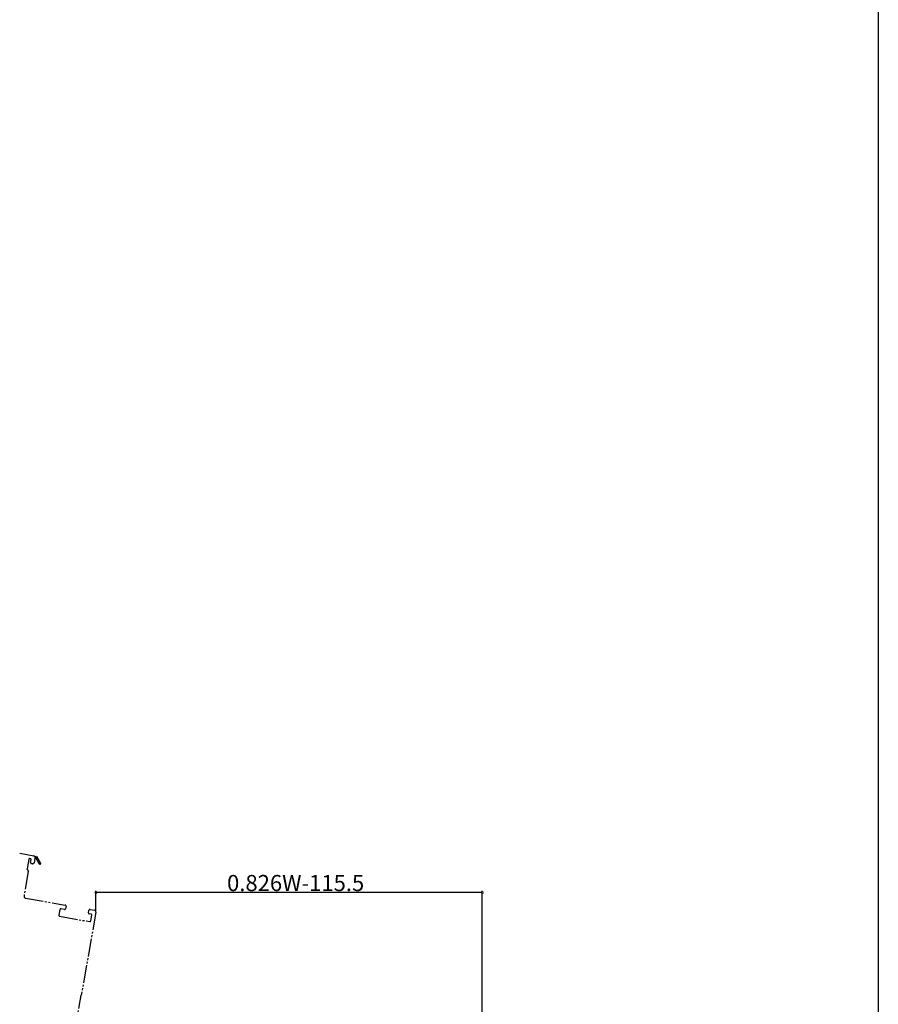
# Model space of a CAD drawing. Extents: x 0 to 998, y 0 to 1603.
# Drawn here: x 512 to 990, y 552 to 1101 of the extents above; entities that cross this region are included whole.
import ezdxf

# ---------------------------------------------------------------- set-up
doc = ezdxf.new("R2010")
doc.units = 0
doc.linetypes.add('YDIVIDE_1', pattern=[15, 10, -1, 1, -1, 1, -1])
for name, color, linetype in [('YKK_12', 2, 'CONTINUOUS'), ('YKK_D', 6, 'CONTINUOUS'), ('YKK_ZWAK', 7, 'CONTINUOUS')]:
    doc.layers.add(name, color=color, linetype=linetype)
doc.styles.get("Standard").update_dxf_attribs({"font": 'txt', "bigfont": 'BIGFONT'})

msp = doc.modelspace()

# ---------------------------------------------------------------- linework, layer by layer
at = {"layer": 'YKK_12', "linetype": 'YDIVIDE_1'}
for p, q in [((511.883885, 636.03557), (519.762347, 634.646384)), ((511.883885, 636.03557), (519.762347, 634.646384)), ((516.900936, 632.815447), (515.947105, 627.406003)), ((518.036319, 632.919876), (517.248473, 633.058795)), ((517.984465, 630.898166), (518.279667, 632.57234)), ((520.333036, 633.275909), (519.8556, 630.568235)), ((520.167926, 634.067156), (521.25299, 634.462087)), ((520.664867, 633.396686), (520.333036, 633.275909)), ((522.829768, 630.186964), (521.026137, 633.266468)), ((521.25299, 634.462087), (523.520082, 630.591274)), ((516.686338, 625.839626), (514.291227, 612.256278)), ((516.029933, 627.032391), (516.60351, 626.213239)), ((518.98093, 630.214749), (518.390045, 630.318938)), ((519.8556, 630.568235), (519.560158, 630.620329)), ((515.102386, 611.097822), (537.260561, 607.190738)), ((534.277597, 604.670436), (533.721923, 601.519051)), ((536.82644, 604.728719), (534.856825, 605.076015)), ((537.666141, 606.61151), (537.405668, 605.134299)), ((550.208169, 602.876872), (550.468641, 604.354084)), ((550.451277, 604.255603), (550.468641, 604.354084)), ((551.047869, 604.759664), (553.509889, 604.325543)), ((551.047869, 604.759664), (553.509889, 604.325543)), ((534.127502, 600.939823), (550.869234, 597.987804)), ((554.321048, 603.167087), (546.164142, 556.906971)), ((554.321048, 603.167087), (546.164142, 556.906971)), ((551.598557, 602.123996), (550.613749, 602.297644)), ((551.448462, 598.393383), (552.004136, 601.544768)), ((529.228886, 460.862367), (546.164142, 556.906971))]:
    msp.add_line(p, q, dxfattribs=at)
for centre, radius, start, end in [((517.196379, 632.763353), 0.3, 80, 170), ((517.984225, 632.624434), 0.3, 350, 80), ((519.675522, 634.15398), 0.5, 350, 80), ((519.675522, 634.15398), 0.5, 350, 80), ((520.89979, 633.482191), 0.25, 300.357028, 200), ((516.439509, 627.319179), 0.5, 170, 215), ((516.193934, 625.926451), 0.5, 350, 35), ((518.476869, 630.811342), 0.5, 170, 260), ((519.067754, 630.707153), 0.5, 260, 350), ((523.174925, 630.389119), 0.4, 210.357028, 30.357028), ((515.276035, 612.08263), 1, 170, 260), ((534.770001, 604.583611), 0.5, 80, 170), ((536.913264, 605.221123), 0.5, 260, 350), ((537.173737, 606.698334), 0.5, 350, 80), ((550.961045, 604.26726), 0.5, 80, 170), ((550.961045, 604.26726), 0.5, 80, 170), ((553.336241, 603.340736), 1, 350, 80), ((553.336241, 603.340736), 1, 350, 80), ((534.214327, 601.432227), 0.5, 170, 260), ((550.700573, 602.790048), 0.5, 170, 260), ((550.956058, 598.480208), 0.5, 260, 350), ((551.511733, 601.631592), 0.5, 350, 80)]:
    msp.add_arc(centre, radius, start, end, dxfattribs=at)
at = {"layer": 'YKK_D'}
for p, q in [((554.321048, 604.167087), (554.321048, 615.167087)), ((769.500026, 230.300957), (769.500026, 615.167087)), ((769.500026, 614.167087), (554.321048, 614.167087))]:
    msp.add_line(p, q, dxfattribs=at)
at = {"layer": 'YKK_D', "linetype": 'ByBlock', "const_width": 1.275}
for points in [[(554.480423, 614.167087, 1), (554.161673, 614.167087, 1)], [(769.340651, 614.167087, 1), (769.659401, 614.167087, 1)]]:
    msp.add_lwpolyline(points, format="xyb", close=True, dxfattribs=at)
at = {"layer": 'YKK_ZWAK'}
msp.add_line((990, 1560), (990, 0), dxfattribs=at)

# ---------------------------------------------------------------- texts
at = {"layer": 'YKK_D'}
msp.add_text('0.826W-115.5', height=9, dxfattribs=at).set_placement((627.350537, 614.967087))

doc.saveas('drawing.dxf')
